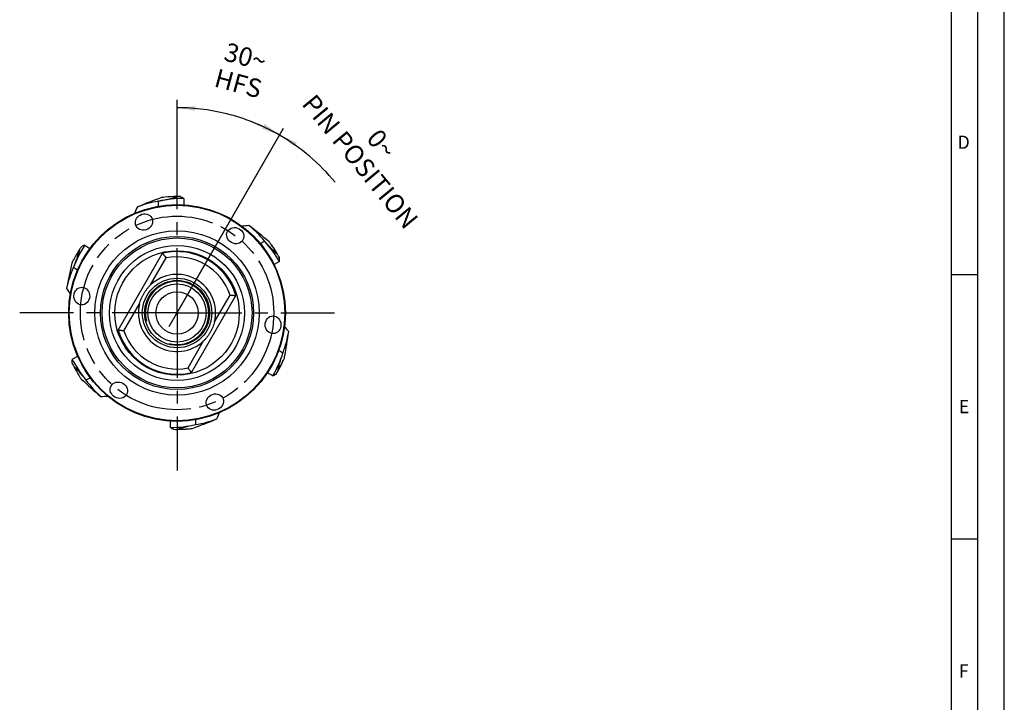
# Model space of a CAD drawing. Units: millimetres. Extents: x 0 to 594, y 0 to 420.
# Drawn here: x 408 to 594, y 129 to 258 of the extents above; entities that cross this region are included whole.
import ezdxf

# ---------------------------------------------------------------- set-up
doc = ezdxf.new("R2010")
doc.units = ezdxf.units.MM
doc.header["$LTSCALE"] = 32.67
doc.linetypes.add('CENTER', pattern=[0.6, 0.375, -0.075, 0.075, -0.075])
doc.linetypes.add('PHANTOM', pattern=[0.8, 0.45, -0.05, 0.1, -0.05, 0.1, -0.05])
doc.layers.get('0').update_dxf_attribs({"linetype": 'CONTINUOUS'})
for name, color, linetype in [('30037440_CL', 7, 'CONTINUOUS'), ('607806387-000-00-ED1_DIM', 7, 'CONTINUOUS'), ('607806387-000-00-ED1_FORMAT', 7, 'CONTINUOUS'), ('607806387-000_AXIS', 7, 'CONTINUOUS'), ('607806388-000_CL', 7, 'CONTINUOUS'), ('607806388-000_DIM', 7, 'CONTINUOUS'), ('CRV_PCD', 7, 'CONTINUOUS')]:
    doc.layers.add(name, color=color, linetype=linetype)
doc.styles.get("Standard").update_dxf_attribs({"font": 'TXT.SHX', "width": 0.7})
doc.dimstyles.new('DIMSTYLE_2', dxfattribs={"dimtxt": 3.5, "dimasz": 3.5, "dimexe": 1.5, "dimexo": 0, "dimgap": 3.5, "dimtad": 1, "dimdec": 0, "dimlfac": 0.5, "dimdsep": 46, "dimtxsty": 'STANDARD', "dimblk": '_FILLED', "dimblk1": '_FILLED', "dimblk2": '_FILLED', "dimcen": 0.09, "dimclrt": 2, "dimaunit": 1, "dimadec": 3, "dimazin": 2, "dimtp": 0.1, "dimtm": 0.1, "dimtfac": 1, "dimtdec": -1, "dimtofl": 0, "dimtmove": 0, "dimatfit": 3, "dimldrblk": '_FILLED', "dimfxl": 1, "dimtolj": 1, "dimarcsym": 0})
doc.dimstyles.new('DIMSTYLE_6', dxfattribs={"dimtxt": 3.5, "dimasz": 3.5, "dimexe": 1.5, "dimexo": 0, "dimgap": 3.5, "dimtad": 1, "dimdec": 1, "dimlfac": 0.5, "dimdsep": 46, "dimtxsty": 'STANDARD', "dimblk": '_FILLED', "dimblk1": '_FILLED', "dimblk2": '_FILLED', "dimcen": 0.09, "dimclrt": 2, "dimaunit": 1, "dimadec": 3, "dimazin": 2, "dimtp": 0.5, "dimtm": 0.5, "dimtfac": 1, "dimtdec": -1, "dimtofl": 0, "dimtmove": 0, "dimatfit": 3, "dimldrblk": '_FILLED', "dimfxl": 1, "dimtolj": 1, "dimarcsym": 0})

# ---------------------------------------------------------------- blocks, each defined once
blk = doc.blocks.new('*D1')
at = {"layer": '607806387-000-00-ED1_DIM', "color": 3, "linetype": 'CONTINUOUS'}
for p, q in [((437.49, 232.49), (437.49, 243.03)), ((436, 200.13), (457.65, 237.63))]:
    blk.add_line(p, q, dxfattribs=at)
for start, end in [(75, 90), (60, 75)]:
    blk.add_arc((437.49, 202.71), 38.81, start, end, dxfattribs=at)
for points in [[(441.01, 241.81), (437.49, 241.53), (440.97, 240.93)], [(453.59, 237.55), (456.9, 236.33), (453.99, 238.33)]]:
    blk.add_solid(points, dxfattribs=at)
at = {"layer": '607806387-000-00-ED1_DIM', "color": 2, "linetype": 'CONTINUOUS', "insert": (450.89, 252.89), "char_height": 3.5, "width": 12, "attachment_point": 2, "rotation": 345.0449, "line_spacing_factor": 0.9}
blk.add_mtext('30\\fgdt;{\\fgdt;~}\\P\\fTXT.SHX;HFS', dxfattribs=at)
blk = doc.blocks.new('_FILLED')
at = {"color": 0, "linetype": 'BYBLOCK'}
blk.add_solid([(0, 0), (-1, 0.125), (-1, -0.125)], dxfattribs=at)
blk = doc.blocks.new('*D5')
at = {"layer": '607806388-000_DIM', "color": 3, "linetype": 'CONTINUOUS'}
blk.add_line((437.49, 202.71), (457.65, 237.63), dxfattribs=at)
blk.add_line((437.49, 202.71), (457.65, 237.63), dxfattribs=at)
for start, end in [(60, 68.8568), (39.5503, 60)]:
    blk.add_arc((437.49, 202.71), 38.81, start, end, dxfattribs=at)
for points in [[(453.65, 237.7), (456.9, 236.33), (454.09, 238.46)], [(460.15, 234.96), (456.9, 236.33), (459.71, 234.2)]]:
    blk.add_solid(points, dxfattribs=at)
at = {"layer": '607806388-000_DIM', "color": 2, "linetype": 'CONTINUOUS', "insert": (477.54, 235.79), "char_height": 3.5, "width": 47.625, "attachment_point": 2, "rotation": 309.5503, "line_spacing_factor": 0.9}
blk.add_mtext('0\\fgdt;{\\fgdt;~}\\P\\fTXT.SHX;PIN POSITION', dxfattribs=at)

msp = doc.modelspace()

# ---------------------------------------------------------------- linework, layer by layer
at = {"layer": '30037440_CL', "color": 7, "linetype": 'CONTINUOUS'}
for p, q in [((433.99, 222.9108), (433.99, 223.8344)), ((434.5745, 224.5358), (434.5721, 224.5355)), ((434.5745, 224.5358), (434.5721, 224.5355)), ((437.475, 224.7261), (437.4781, 224.7261)), ((438.7453, 224.3587), (438.7453, 223.1741)), ((453.2321, 215.8437), (454.0319, 216.3055)), ((454.9315, 216.15), (454.93, 216.1519)), ((454.9315, 216.15), (454.93, 216.1519)), ((419.0206, 214.6892), (419.0223, 214.6917)), ((420.0206, 215.5544), (421.0145, 214.909)), ((456.8635, 212.4494), (455.8371, 211.8568)), ((417.6005, 212.1529), (417.5995, 212.1508)), ((417.6005, 212.1529), (417.5995, 212.1508)), ((418.6446, 210.778), (417.8704, 211.2808)), ((456.7334, 195.6456), (457.5325, 195.1843)), ((417.6349, 194.0043), (418.6906, 194.5422)), ((457.8477, 194.3275), (457.8486, 194.3297)), ((457.8477, 194.3275), (457.8486, 194.3297)), ((417.8842, 192.7056), (417.8828, 192.7084)), ((419.3706, 190.2077), (419.3719, 190.2057)), ((419.3706, 190.2077), (419.3719, 190.2057)), ((421.0838, 190.4246), (420.2608, 190.0053)), ((455.6089, 190.804), (454.5833, 191.3961)), ((436.2361, 181.0678), (436.2361, 182.2524)), ((437.5064, 180.7004), (437.5033, 180.7004)), ((440.4069, 180.8907), (440.4092, 180.891)), ((440.4069, 180.8907), (440.4092, 180.891)), ((440.9913, 182.5157), (440.9913, 181.5921))]:
    msp.add_line(p, q, dxfattribs=at)
for centre, radius, start, end in [((476.4433, 109.4666), 122.4501, 109.995385, 112.300204), ((437.4946, 202.8852), 21.2472, 99.52808, 110.716855), ((437.4957, 202.6935), 22.0368, 96.071538, 97.617592), ((437.4547, 202.7158), 22.0093, 95.971103, 97.519359), ((437.4552, 202.7136), 22.0125, 89.94845, 95.972212), ((437.4549, 202.7136), 22.0115, 89.939803, 95.971174), ((437.4907, 202.7133), 22.0118, 88.317094, 90.032893), ((437.4552, 202.713), 22.0131, 88.224775, 89.940491), ((589.7776, 150.5118), 175.3721, 155.671837, 156.098265), ((468.4268, 44.724), 175.3763, 95.671839, 96.098089), ((376.213, 122.356), 122.4501, 49.995385, 52.300204), ((437.6415, 202.7958), 21.2472, 39.52808, 50.716855), ((437.4761, 202.699), 22.0368, 36.071538, 37.617592), ((437.4749, 202.7457), 22.0093, 35.971103, 37.519359), ((437.471, 202.6837), 22.0125, 146.94845, 152.972212), ((437.4709, 202.6834), 22.0115, 146.939803, 152.971174), ((437.4716, 202.6834), 22.0131, 145.224775, 146.940491), ((437.4907, 202.7133), 22.0118, 145.317094, 147.032893), ((437.4731, 202.7444), 22.0115, 29.939803, 35.971174), ((437.51, 202.7067), 22.0368, 153.071538, 154.617592), ((437.469, 202.6844), 22.0093, 152.971103, 154.519359), ((437.4907, 202.7133), 22.0118, 28.317094, 30.032893), ((536.909, 184.5959), 122.4501, 166.995385, 169.300204), ((437.3487, 202.8102), 21.2472, 156.52808, 167.716855), ((564.2196, 302.0059), 175.3813, 212.671842, 213.097881), ((316.1336, 96.9254), 175.3793, 35.671841, 36.097965), ((437.6376, 202.6239), 21.2472, 339.52808, 350.716855), ((337.2605, 215.6026), 122.4501, 349.995385, 352.300204), ((437.5088, 202.7441), 22.0115, 329.939803, 335.971174), ((437.5109, 202.7432), 22.0093, 335.971103, 337.519359), ((437.4711, 202.7188), 22.0368, 336.071538, 337.617592), ((437.507, 202.6817), 22.0131, 205.224775, 206.940491), ((437.4907, 202.7133), 22.0118, 205.317094, 207.032893), ((437.5066, 202.6812), 22.0115, 206.939803, 212.971174), ((437.5065, 202.6815), 22.0125, 206.94845, 212.972212), ((437.506, 202.7267), 22.0368, 213.071538, 214.617592), ((437.5048, 202.68), 22.0093, 212.971103, 214.519359), ((502.8899, 279.7533), 122.4501, 226.995385, 229.300204), ((437.4907, 202.7133), 22.0118, 328.317094, 330.032893), ((437.3357, 202.6387), 21.2472, 216.52808, 227.716855), ((414.8657, 362.1006), 175.3718, 272.671837, 273.098275), ((398.5381, 295.9599), 122.4501, 289.995385, 292.300204), ((437.4868, 202.5413), 21.2472, 279.52808, 290.716855), ((285.2038, 254.9147), 175.3721, 335.671837, 336.098265), ((437.5262, 202.7135), 22.0131, 268.224775, 269.940491), ((437.4907, 202.7133), 22.0118, 268.317094, 270.032893), ((437.5264, 202.7129), 22.0115, 269.939803, 275.971174), ((437.5262, 202.7129), 22.0125, 269.94845, 275.972212), ((437.5267, 202.7107), 22.0093, 275.971103, 277.519359), ((437.4857, 202.733), 22.0368, 276.071538, 277.617592)]:
    msp.add_arc(centre, radius, start, end, dxfattribs=at)
for centre, major_axis, ratio, start_param, end_param in [((422.4837, 202.7133), (27.6536, 0), 0.83994041, 1.14165586, 1.1421529), ((438.7328, 202.7133), (21.6811, 0), 0.99835746, 1.57022064, 1.79133292), ((420.2891, 202.7133), (31.6976, 0), 0.83994041, 0.9492905, 0.972697), ((429.9872, 215.7097), (-13.8268, 23.9487), 0.83994041, -1.99993679, -1.99943976), ((438.1118, 201.6375), (-10.8405, 18.7763), 0.99835746, -1.57137201, -1.35025973), ((438.1672, 203.755), (11.8083, 18.1833), 0.99835746, 1.57022064, 1.79133292), ((428.122, 188.2868), (17.2637, 26.5838), 0.83994041, 0.9492905, 0.972697), ((437.4729, 202.744), (-11.0065, 19.0637), 0.9999987, -1.60177932, -1.46656268), ((428.8899, 217.6103), (-15.8488, 27.4509), 0.83994041, -2.19230216, -2.16889565), ((429.3173, 190.1273), (15.0612, 23.1922), 0.83994041, 1.14165586, 1.1421529), ((445.3, 187.3865), (-14.3904, 28.2427), 0.83994041, 0.9492905, 0.972697), ((436.9268, 203.82), (-9.843, 19.318), 0.99835746, 1.57022064, 1.79133292), ((436.8696, 201.6375), (10.8405, 18.7763), 0.99835746, -1.57137201, -1.35025973), ((437.5084, 202.744), (11.0065, 19.0637), 0.9999987, -1.60177932, -1.46656268), ((444.9942, 215.7097), (13.8268, 23.9487), 0.83994041, -1.99993679, -1.99943976), ((446.0915, 217.6103), (15.8488, 27.4509), 0.83994041, -2.19230216, -2.16889565), ((444.3037, 189.3419), (-12.5545, 24.6395), 0.83994041, 1.14165586, 1.1421529), ((436.2485, 202.7133), (21.6811, 0), 0.99835746, -1.57137201, -1.35025973), ((454.6923, 202.7133), (31.6976, 0), 0.83994041, -2.19230216, -2.16889565), ((452.4977, 202.7133), (27.6536, 0), 0.83994041, -1.99993679, -1.99943976)]:
    msp.add_ellipse(centre, major_axis=major_axis, ratio=ratio, start_param=start_param, end_param=end_param, dxfattribs=at)
for points, knots in [([(433.9775, 223.8392), (434.3612, 223.9196), (435.0682, 224.0681), (436.0323, 224.2899), (436.8171, 224.5013), (437.2758, 224.651), (437.478, 224.7251)], [0, 0, 0, 0, 0.325412, 0.59977938, 0.82116854, 1, 1, 1, 1]), ([(456.5472, 213.7301), (456.3819, 213.8682), (456.023, 214.1906), (455.4474, 214.7645), (454.7733, 215.4886), (454.2912, 216.0267), (454.0298, 216.3187)], [0, 0, 0, 0, 0.17883236, 0.40022335, 0.67459198, 1, 1, 1, 1]), ([(419.0231, 214.6911), (418.9751, 214.4812), (418.8508, 214.015), (418.6007, 213.2416), (418.2617, 212.3123), (418.0011, 211.6384), (417.8595, 211.2729)], [0, 0, 0, 0, 0.17883232, 0.40022322, 0.67459179, 1, 1, 1, 1]), ([(456.5598, 191.7183), (456.5968, 191.9305), (456.6965, 192.4025), (456.9058, 193.1879), (457.1957, 194.1338), (457.4207, 194.8203), (457.5429, 195.1927)], [0, 0, 0, 0, 0.17883225, 0.40022301, 0.67459148, 1, 1, 1, 1]), ([(417.8837, 192.7088), (418.0416, 192.5622), (418.3831, 192.2215), (418.9279, 191.6183), (419.5632, 190.8599), (420.0164, 190.2973), (420.2622, 189.992)], [0, 0, 0, 0, 0.1788323, 0.40022318, 0.67459173, 1, 1, 1, 1]), ([(437.5033, 180.7014), (437.7056, 180.7755), (438.1642, 180.9252), (438.949, 181.1366), (439.9131, 181.3584), (440.6202, 181.5069), (441.0038, 181.5873)], [0, 0, 0, 0, 0.17883146, 0.40022062, 0.674588, 1, 1, 1, 1])]:
    msp.add_open_spline(points, degree=3, knots=knots, dxfattribs=at)
at = {"layer": '607806387-000-00-ED1_FORMAT', "color": 3, "linetype": 'CONTINUOUS'}
for p, q in [((594, 0), (594, 420)), ((589, 5), (589, 415)), ((584, 210), (589, 210)), ((584, 160), (589, 160))]:
    msp.add_line(p, q, dxfattribs=at)
at = {"layer": '607806387-000-00-ED1_FORMAT', "color": 7, "linetype": 'CONTINUOUS'}
msp.add_line((584, 10), (584, 410), dxfattribs=at)
at = {"layer": '607806387-000_AXIS', "color": 1, "linetype": 'CENTER'}
for q in [(437.4907, 232.4864), (407.7176, 202.7133), (467.2638, 202.7133), (437.4907, 172.9402)]:
    msp.add_line((437.4907, 202.7133), q, dxfattribs=at)
at = {"layer": '607806388-000_CL', "color": 7, "linetype": 'CONTINUOUS'}
for p, q in [((426.3625, 199.4386), (434.7625, 213.9879)), ((440.2189, 191.4386), (448.6189, 205.9879))]:
    msp.add_line(p, q, dxfattribs=at)
at = {"layer": '607806388-000_CL', "color": 9, "linetype": 'CONTINUOUS'}
for p, q in [((432.4621, 208.0035), (435.4085, 213.1067)), ((444.5865, 201.0035), (447.5328, 206.1067)), ((427.4486, 199.3198), (430.3949, 204.423)), ((439.5729, 192.3198), (442.5192, 197.423))]:
    msp.add_line(p, q, dxfattribs=at)
at = {"layer": '607806388-000_CL', "color": 7, "linetype": 'CONTINUOUS'}
for radius in [20.5, 20.3845, 15.5518, 14.1795, 6.5772, 6.15, 5.5, 4]:
    msp.add_circle((437.4907, 202.7133), radius, dxfattribs=at)
at = {"layer": '607806388-000_CL', "color": 9, "linetype": 'CONTINUOUS'}
for radius in [14.483, 12.7685, 11.7723]:
    msp.add_circle((437.4907, 202.7133), radius, dxfattribs=at)
at = {"layer": '607806388-000_CL', "color": 7, "linetype": 'CONTINUOUS'}
for radius, start, end in [(11.6, 16.397181, 103.602819), (7.2989, 346.452829, 133.547171), (7.2989, 166.452829, 313.547171), (11.6, 196.397181, 283.602819)]:
    msp.add_arc((437.4907, 202.7133), radius, start, end, dxfattribs=at)
at = {"layer": '607806388-000_CL', "color": 9, "linetype": 'CONTINUOUS'}
for start, end in [(18.671341, 101.328659), (198.671341, 281.328659)]:
    msp.add_arc((437.4907, 202.7133), 10.6, start, end, dxfattribs=at)
at = {"layer": '607806388-000_CL', "color": 3, "linetype": 'CONTINUOUS'}
msp.add_arc((437.4907, 202.7133), 6, 255, 195, dxfattribs=at)
at = {"layer": '607806388-000_CL', "color": 7, "linetype": 'CONTINUOUS'}
for centre, major_axis in [((431.2317, 219.9096), (-1.4769, -0.7806)), ((448.5039, 217.3283), (-1.4591, 0.8135)), ((419.4687, 205.891), (-0.0624, -1.6693)), ((455.6543, 200.483), (-0.025, 1.6703)), ((426.4775, 188.0982), (1.4591, -0.8135)), ((444.6411, 185.868), (1.434, 0.8568))]:
    msp.add_ellipse(centre, major_axis=major_axis, ratio=0.8979275, dxfattribs=at)
for points, knots in [([(434.7625, 213.9879), (434.7671, 213.9818), (434.7851, 213.9579), (434.8241, 213.9052), (434.8869, 213.8214), (434.9687, 213.7104), (435.0665, 213.5784), (435.2147, 213.3747), (435.3309, 213.2164), (435.4085, 213.1067)], [0, 0, 0, 0, 0.02095655, 0.08224618, 0.17996543, 0.30830561, 0.46088248, 0.63109798, 1, 1, 1, 1]), ([(431.1963, 206.3473), (431.2835, 206.4982), (431.4665, 206.7951), (431.7673, 207.223), (432.0958, 207.6301), (432.3358, 207.8835), (432.4621, 208.0035)], [0, 0, 0, 0, 0.25005527, 0.50005481, 0.75001165, 1, 1, 1, 1]), ([(430.3949, 204.423), (430.4357, 204.5924), (430.5352, 204.9269), (430.7234, 205.415), (430.9436, 205.8894), (431.1092, 206.1964), (431.1963, 206.3473)], [0, 0, 0, 0, 0.24998838, 0.49994522, 0.74994475, 1, 1, 1, 1]), ([(447.5328, 206.1067), (447.6666, 206.0944), (447.8618, 206.073), (448.1123, 206.0464), (448.2755, 206.0278), (448.4126, 206.0124), (448.5165, 205.9999), (448.5816, 205.9924), (448.6113, 205.9888), (448.6189, 205.9879)], [0, 0, 0, 0, 0.36889473, 0.53911065, 0.69168615, 0.82003105, 0.91775123, 0.97904333, 1, 1, 1, 1]), ([(427.4486, 199.3198), (427.3148, 199.3321), (427.1196, 199.3535), (426.8691, 199.3801), (426.7058, 199.3988), (426.5688, 199.4141), (426.4649, 199.4266), (426.3998, 199.4341), (426.3701, 199.4377), (426.3625, 199.4386)], [0, 0, 0, 0, 0.36890202, 0.53911752, 0.69169439, 0.82003457, 0.91775382, 0.97904345, 1, 1, 1, 1]), ([(444.5865, 201.0035), (444.5457, 200.8341), (444.4462, 200.4996), (444.258, 200.0115), (444.0377, 199.5371), (443.8722, 199.2301), (443.785, 199.0792)], [0, 0, 0, 0, 0.24998838, 0.49994522, 0.74994475, 1, 1, 1, 1]), ([(443.785, 199.0792), (443.6979, 198.9283), (443.5148, 198.6314), (443.2141, 198.2035), (442.8855, 197.7964), (442.6455, 197.543), (442.5192, 197.423)], [0, 0, 0, 0, 0.25005527, 0.5000548, 0.75001165, 1, 1, 1, 1]), ([(440.2189, 191.4386), (440.2143, 191.4447), (440.1963, 191.4687), (440.1572, 191.5213), (440.0945, 191.6051), (440.0127, 191.7161), (439.9149, 191.8481), (439.7666, 192.0517), (439.6505, 192.2101), (439.5729, 192.3198)], [0, 0, 0, 0, 0.02095667, 0.08224877, 0.17996895, 0.30831385, 0.46088935, 0.63110527, 1, 1, 1, 1])]:
    msp.add_open_spline(points, degree=3, knots=knots, dxfattribs=at)
at = {"layer": 'CRV_PCD', "color": 3, "linetype": 'PHANTOM'}
msp.add_circle((437.4907, 202.7133), 18.3, dxfattribs=at)

# ---------------------------------------------------------------- texts
at = {"layer": '607806387-000-00-ED1_FORMAT', "color": 2, "linetype": 'CONTINUOUS', "char_height": 2.5, "attachment_point": 1, "line_spacing_factor": 0.9}
for s, insert, width in [('D', (585.131, 236.25), 4.107143), ('E', (585.369, 186.25), 3.392857), ('F', (585.369, 136.25), 3.392857)]:
    msp.add_mtext(s, dxfattribs=dict(at, insert=insert, width=width))

# ---------------------------------------------------------------- dimensions: what is measured, and where the dimension line sits
at = {"layer": '607806387-000-00-ED1_DIM', "color": 3, "linetype": 'CONTINUOUS'}
dim = msp.add_angular_dim_2l(base=(447.53667, 240.20539), line1=((435.80508, 199.79369), (435.99915, 200.12983)), line2=((437.49069, 232.0982), (437.49069, 232.48635)), text='<>\\PHFS', dimstyle='DIMSTYLE_2', dxfattribs=at)
dim.commit()
dim.dimension.update_dxf_attribs({"geometry": '*D1', "text_midpoint": (447.43534, 240.23239), "dimtype": 162})
at = {"layer": '607806388-000_DIM', "color": 3, "linetype": 'CONTINUOUS'}
dim = msp.add_angular_dim_3p(base=(467.4193857264, 227.4287361058), center=(437.4906854309, 202.7132511143), p1=(437.6922590187, 203.0623868098), p2=(437.6922590187, 203.0623868098), text='<>\\PPIN POSITION', dimstyle='DIMSTYLE_6', dxfattribs=at)
dim.commit()
dim.dimension.update_dxf_attribs({"geometry": '*D5', "text_midpoint": (467.4193857264, 227.4287361058), "dimtype": 165})

doc.saveas('drawing.dxf')
